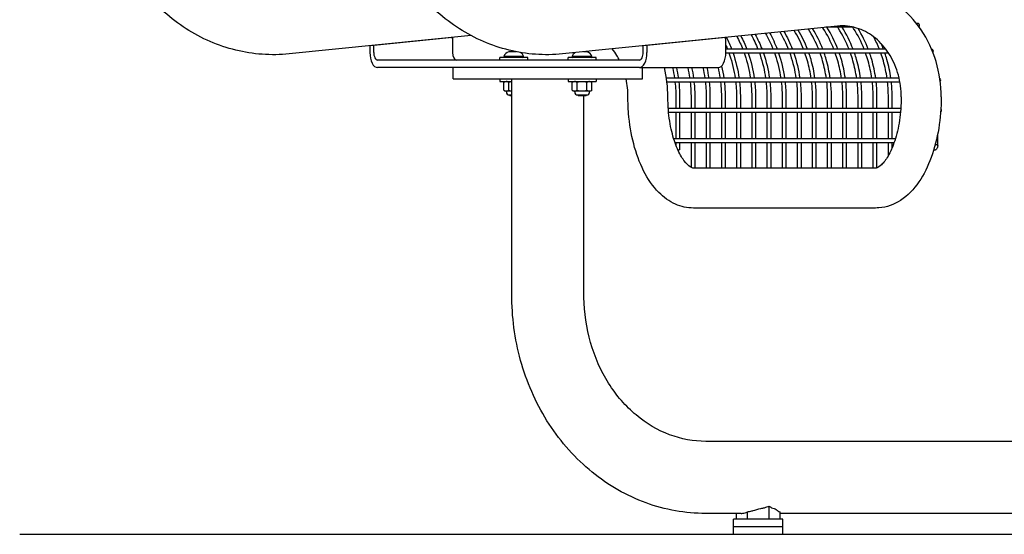
# Model space of a CAD drawing. Extents: x -7 to 217, y -7 to 277.
# Drawn here: x 60 to 92, y 63 to 80 of the extents above; entities that cross this region are included whole.
import ezdxf

# ---------------------------------------------------------------- set-up
doc = ezdxf.new("R2010")
doc.units = 0
doc.header["$LTSCALE"] = 8
doc.header["$MEASUREMENT"] = 0
doc.layers.add('1', color=7, linetype='CONTINUOUS')
doc.layers.add('BOLD', color=10, linetype='CONTINUOUS')

msp = doc.modelspace()

# ---------------------------------------------------------------- linework, layer by layer
at = {"layer": '1', "extrusion": (0, 1, 6.12323e-17)}
for p, q in [((86.57163, 79.61306), (77.51297, 78.69792)), ((87.11474, 79.57471), (86.19202, 79.57471)), ((89.22331, 79.69971), (89.1739, 79.69971)), ((74.50378, 79.30313), (68.51297, 78.69792)), ((73.89737, 79.23639), (71.29929, 78.97393)), ((73.84314, 79.23639), (73.89737, 79.23639)), ((73.89737, 79.23639), (73.89737, 78.74739)), ((82.89737, 79.23639), (80.29929, 78.97393)), ((82.84314, 79.23639), (82.89737, 79.23639)), ((82.89737, 78.74739), (82.89737, 79.23639)), ((71.17429, 78.96678), (71.17429, 78.74739)), ((71.29929, 78.97393), (71.24506, 78.97393)), ((71.29929, 78.74739), (71.29929, 78.97393)), ((80.17429, 78.74739), (80.17429, 78.96678)), ((80.29929, 78.97393), (80.24506, 78.97393)), ((80.29929, 78.97393), (80.29929, 78.74739)), ((88.1678, 78.85097), (82.89737, 78.85097)), ((89.67632, 78.85097), (89.67222, 78.85097)), ((80.04929, 78.49739), (71.42429, 78.49739)), ((76.37183, 78.57739), (75.44983, 78.57739)), ((75.44983, 78.49739), (75.44983, 78.57739)), ((75.62937, 78.60839), (75.58583, 78.60839)), ((76.23583, 78.60839), (75.62937, 78.60839)), ((75.83271, 78.76798), (75.75458, 78.76798)), ((75.98896, 78.76798), (75.83271, 78.76798)), ((76.00142, 78.76798), (75.98896, 78.76798)), ((76.37183, 78.49739), (76.37183, 78.57739)), ((78.62183, 78.57739), (77.69983, 78.57739)), ((77.69983, 78.49739), (77.69983, 78.57739)), ((77.87937, 78.60839), (77.83583, 78.60839)), ((78.48583, 78.60839), (77.87937, 78.60839)), ((78.23896, 78.76798), (78.20642, 78.76798)), ((78.31708, 78.76798), (78.23896, 78.76798)), ((78.62183, 78.49739), (78.62183, 78.57739)), ((88.25549, 78.72597), (82.89714, 78.72597)), ((80.04929, 78.24739), (71.42429, 78.24739)), ((73.91981, 77.87239), (73.91981, 78.24739)), ((77.48679, 78.24739), (73.98679, 78.24739)), ((80.04929, 78.24739), (82.64737, 78.24739)), ((80.15186, 77.87239), (80.15186, 78.24739)), ((73.91981, 77.87239), (73.98679, 77.87239)), ((73.98679, 77.87239), (77.48679, 77.87239)), ((75.44983, 77.87239), (75.44983, 77.79239)), ((75.84833, 70.74739), (75.84833, 77.87239)), ((77.48679, 77.87239), (78.16981, 77.87239)), ((77.69983, 77.87239), (77.69983, 77.79239)), ((78.16981, 77.87239), (79.90186, 77.87239)), ((78.62183, 77.87239), (78.62183, 77.79239)), ((79.90186, 77.87239), (80.15186, 77.87239)), ((88.60397, 77.89378), (80.94133, 77.89378)), ((75.44983, 77.79239), (75.84833, 77.79239)), ((75.58593, 77.49979), (75.58593, 77.75687)), ((75.74838, 77.49979), (75.74838, 77.75687)), ((77.69983, 77.79239), (78.62183, 77.79239)), ((77.83593, 77.49979), (77.83593, 77.75687)), ((77.99838, 77.49979), (77.99838, 77.75687)), ((78.32328, 77.49979), (78.32328, 77.75687)), ((78.48573, 77.49979), (78.48573, 77.75687)), ((88.62929, 77.76878), (80.95828, 77.76878)), ((75.70775, 77.46549), (75.67634, 77.46549)), ((75.67634, 77.46549), (75.67634, 77.40177)), ((75.84833, 77.46549), (75.70775, 77.46549)), ((75.72321, 77.35489), (75.84833, 77.35489)), ((75.78583, 77.32739), (75.75833, 77.35489)), ((75.78583, 77.32739), (75.84833, 77.32739)), ((77.95775, 77.46549), (77.92634, 77.46549)), ((77.92634, 77.46549), (77.92634, 77.40177)), ((78.39533, 77.46549), (77.95775, 77.46549)), ((77.97321, 77.35489), (78.34845, 77.35489)), ((78.03583, 77.32739), (78.00833, 77.35489)), ((78.03583, 77.32739), (78.28583, 77.32739)), ((78.22333, 70.74739), (78.22333, 77.32739)), ((78.28583, 77.32739), (78.31333, 77.35489)), ((78.39533, 77.46549), (78.39533, 77.40177)), ((81.24935, 77.27864), (81.24935, 76.89583)), ((81.37435, 77.27864), (81.37435, 76.89583)), ((81.74935, 77.27864), (81.74935, 76.89583)), ((81.87435, 77.27864), (81.87435, 76.89583)), ((82.24935, 77.27864), (82.24935, 76.89583)), ((82.37435, 77.27864), (82.37435, 76.89583)), ((82.74935, 77.27864), (82.74935, 76.89583)), ((82.87435, 77.27864), (82.87435, 76.89583)), ((83.24935, 77.27864), (83.24935, 76.89583)), ((83.37435, 77.27864), (83.37435, 76.89583)), ((83.74935, 77.27864), (83.74935, 76.89583)), ((83.87435, 77.27864), (83.87435, 76.89583)), ((84.24935, 77.27864), (84.24935, 76.89583)), ((84.37435, 77.27864), (84.37435, 76.89583)), ((84.74935, 77.27864), (84.74935, 76.89583)), ((84.87435, 77.27864), (84.87435, 76.89583)), ((85.24935, 77.27864), (85.24935, 76.89583)), ((85.37435, 77.27864), (85.37435, 76.89583)), ((85.74935, 76.89583), (85.74935, 77.27864)), ((85.87435, 76.89583), (85.87435, 77.27864)), ((86.24935, 76.89583), (86.24935, 77.27864)), ((86.37435, 76.89583), (86.37435, 77.27864)), ((86.74935, 76.89583), (86.74935, 77.27864)), ((86.87435, 76.89583), (86.87435, 77.27864)), ((87.24935, 76.89583), (87.24935, 77.27864)), ((87.37435, 76.89583), (87.37435, 77.27864)), ((87.74935, 76.89583), (87.74935, 77.27864)), ((87.87435, 76.89583), (87.87435, 77.27864)), ((88.24935, 76.89583), (88.24935, 77.27864)), ((88.37435, 76.89583), (88.37435, 77.27864)), ((88.65877, 76.89583), (81.00135, 76.89583)), ((88.64818, 76.77083), (81.01194, 76.77083)), ((81.24935, 76.77083), (81.24935, 75.89583)), ((81.37435, 76.77083), (81.37435, 75.89583)), ((81.74935, 76.77083), (81.74935, 75.89583)), ((81.87435, 76.77083), (81.87435, 75.89583)), ((82.24935, 76.77083), (82.24935, 75.89583)), ((82.37435, 76.77083), (82.37435, 75.89583)), ((82.74935, 76.77083), (82.74935, 75.89583)), ((82.87435, 76.77083), (82.87435, 75.89583)), ((83.24935, 76.77083), (83.24935, 75.89583)), ((83.37435, 76.77083), (83.37435, 75.89583)), ((83.74935, 76.77083), (83.74935, 75.89583)), ((83.87435, 76.77083), (83.87435, 75.89583)), ((84.24935, 76.77083), (84.24935, 75.89583)), ((84.37435, 76.77083), (84.37435, 75.89583)), ((84.74935, 76.77083), (84.74935, 75.89583)), ((84.87435, 76.77083), (84.87435, 75.89583)), ((85.24935, 76.77083), (85.24935, 75.89583)), ((85.37435, 76.77083), (85.37435, 75.89583)), ((85.74935, 75.89583), (85.74935, 76.77083)), ((85.87435, 75.89583), (85.87435, 76.77083)), ((86.24935, 75.89583), (86.24935, 76.77083)), ((86.37435, 75.89583), (86.37435, 76.77083)), ((86.74935, 75.89583), (86.74935, 76.77083)), ((86.87435, 75.89583), (86.87435, 76.77083)), ((87.24935, 75.89583), (87.24935, 76.77083)), ((87.37435, 75.89583), (87.37435, 76.77083)), ((87.74935, 75.89583), (87.74935, 76.77083)), ((87.87435, 75.89583), (87.87435, 76.77083)), ((88.24935, 75.89583), (88.24935, 76.77083)), ((88.37435, 75.89583), (88.37435, 76.77083)), ((88.47793, 75.89583), (81.18219, 75.89583)), ((89.87435, 75.66844), (89.87435, 76.0703)), ((88.4367, 75.77083), (81.22342, 75.77083)), ((81.24935, 75.77083), (81.24935, 75.69981)), ((81.37435, 75.77083), (81.37435, 75.57416)), ((81.74935, 75.77083), (81.74935, 74.96205)), ((81.87435, 75.77083), (81.87435, 74.93614)), ((82.24935, 75.77083), (82.24935, 74.93614)), ((82.37435, 75.77083), (82.37435, 74.93614)), ((82.74935, 75.77083), (82.74935, 74.93614)), ((82.87435, 75.77083), (82.87435, 74.93614)), ((83.24935, 75.77083), (83.24935, 74.93614)), ((83.37435, 75.77083), (83.37435, 74.93614)), ((83.74935, 75.77083), (83.74935, 74.93614)), ((83.87435, 75.77083), (83.87435, 74.93614)), ((84.24935, 75.77083), (84.24935, 74.93614)), ((84.37435, 75.77083), (84.37435, 74.93614)), ((84.74935, 75.77083), (84.74935, 74.93614)), ((84.87435, 75.77083), (84.87435, 74.93614)), ((85.24935, 75.77083), (85.24935, 74.93614)), ((85.37435, 75.77083), (85.37435, 74.93614)), ((85.74935, 74.93614), (85.74935, 75.77083)), ((85.87435, 74.93614), (85.87435, 75.77083)), ((86.24935, 74.93614), (86.24935, 75.77083)), ((86.37435, 74.93614), (86.37435, 75.77083)), ((86.74935, 74.93614), (86.74935, 75.77083)), ((86.87435, 74.93614), (86.87435, 75.77083)), ((87.24935, 74.93614), (87.24935, 75.77083)), ((87.37435, 74.93614), (87.37435, 75.77083)), ((87.74935, 74.93614), (87.74935, 75.77083)), ((87.87435, 74.94519), (87.87435, 75.77083)), ((88.24935, 75.35135), (88.24935, 75.77083)), ((88.37435, 75.6083), (88.37435, 75.77083)), ((87.83006, 74.93614), (81.83006, 74.93614)), ((87.83006, 73.62114), (81.83006, 73.62114)), ((97.06267, 65.93489), (82.23198, 65.93489)), ((83.39571, 63.55989), (82.23198, 63.55989)), ((83.24529, 63.37239), (83.24529, 63.55989)), ((83.60466, 63.37239), (83.60466, 63.61558)), ((84.32341, 63.37239), (84.32341, 63.80211)), ((84.68279, 63.37239), (84.68279, 63.61558)), ((97.06267, 63.55989), (84.68279, 63.55989)), ((84.77654, 63.37239), (83.15154, 63.37239)), ((83.15154, 63.12239), (83.15154, 63.37239)), ((84.77654, 63.12239), (84.77654, 63.37239)), ((84.77654, 63.12239), (83.15154, 63.12239)), ((83.15154, 62.87239), (83.15154, 63.12239)), ((84.77654, 62.87239), (84.77654, 63.12239))]:
    msp.add_line(p, q, dxfattribs=at)
at = {"layer": '1'}
for centre, radius, start, end in [((75.61273, 78.60426), 0.02721, 171.257752, 260.799381), ((75.80311, 78.54765), 0.22561, 102.421093, 164.380616), ((76.01855, 78.54765), 0.22561, 15.619384, 60.934952), ((76.20893, 78.60426), 0.02721, 279.200619, 8.742248), ((77.86273, 78.60426), 0.02721, 171.257752, 260.799381), ((78.05311, 78.54765), 0.22561, 121.167155, 164.380616), ((78.26855, 78.54765), 0.22561, 15.619384, 77.578907), ((78.45893, 78.60426), 0.02721, 279.200619, 8.742248), ((75.69958, 77.59364), 0.1989, 92.159639, 124.845945), ((75.69958, 77.66303), 0.1989, 235.154055, 263.289486), ((77.94958, 77.59364), 0.1989, 92.159639, 124.845945), ((77.94958, 77.66303), 0.1989, 235.154055, 263.289486), ((78.37209, 77.59364), 0.1989, 55.154055, 87.840361), ((78.37209, 77.66303), 0.1989, 276.710514, 304.845945), ((75.72321, 77.40177), 0.04688, 180, 270), ((77.97321, 77.40177), 0.04688, 180, 270), ((78.34845, 77.40177), 0.04688, 270, 0), ((85.04216, 64.74739), 1.1875, 232.752219, 237.215924), ((85.04216, 64.74739), 1.1875, 248.504992, 252.384269)]:
    msp.add_arc(centre, radius, start, end, dxfattribs=at)
for centre, major_axis, ratio, start_param, end_param in [((89.22331, 79.63721), (0, 0.0625), 0.8660254, 3.82647488, 7.02522745), ((89.67632, 78.78847), (0, 0.0625), 0.8660254, 3.94311941, 6.35761583), ((71.42429, 78.74739), (0, -0.5), 0.5, 4.71238898, 6.28318531), ((71.42429, 78.74739), (0, -0.25), 0.5, 4.71238898, 6.28318531), ((74.02237, 78.74739), (0, 0.25), 0.5, 1.57079633, 3.14159265), ((80.04929, 78.74739), (0, -0.5), 0.5, 0, 1.57079633), ((80.04929, 78.74739), (0, 0.25), 0.5, 3.14159265, 4.71238898), ((82.64737, 78.74739), (0, 0.5), 0.5, 3.14159265, 4.71238898), ((89.91785, 77.83128), (0, 0.0625), 0.8660254, 3.92519849, 5.81360632), ((83.42497, 64.74739), (0, -1.1875), 0.5, 0.17596103, 0.3074525), ((82.88591, 64.74739), (2.375, 0), 0.5, 5.01984148, 5.08754765), ((82.88591, 64.74739), (2.375, 0), 0.5, 5.28457904, 5.3624854)]:
    msp.add_ellipse(centre, major_axis=major_axis, ratio=ratio, start_param=start_param, end_param=end_param, dxfattribs=at)
for points, knots in [([(68.51297, 78.69792), (67.9265, 78.63868), (67.33151, 78.68081), (66.18238, 78.96285), (65.62854, 79.20253), (64.61229, 79.85299), (64.14992, 80.26351), (63.35377, 81.2155), (63.01994, 81.75683), (62.50538, 82.92294), (62.32464, 83.54763), (62.22683, 84.18812)], [3.05432619, 3.05432619, 3.05432619, 3.05432619, 3.35103216, 3.35103216, 3.64773814, 3.64773814, 3.94444411, 3.94444411, 4.24115008, 4.24115008, 4.53785606, 4.53785606, 4.53785606, 4.53785606]), ([(77.51297, 78.69792), (76.9265, 78.63868), (76.33151, 78.68081), (75.18238, 78.96285), (74.62854, 79.20253), (73.61229, 79.85299), (73.14992, 80.26351), (72.35377, 81.2155), (72.01994, 81.75683), (71.50538, 82.92294), (71.32464, 83.54763), (71.22683, 84.18812)], [3.05432619, 3.05432619, 3.05432619, 3.05432619, 3.35103216, 3.35103216, 3.64773814, 3.64773814, 3.94444411, 3.94444411, 4.24115008, 4.24115008, 4.53785606, 4.53785606, 4.53785606, 4.53785606]), ([(89.98756, 77.27864), (89.98756, 77.6732), (89.93057, 78.06773), (89.70686, 78.81796), (89.54033, 79.1737), (89.11349, 79.80544), (88.85461, 80.08254), (88.27282, 80.52516), (87.95189, 80.6934), (87.28409, 80.90365), (86.93854, 80.94906), (86.54339, 80.93049), (86.49136, 80.92664), (86.43946, 80.9214)], [4.71238898, 4.71238898, 4.71238898, 4.71238898, 5.04400154, 5.04400154, 5.37492377, 5.37492377, 5.70060172, 5.70060172, 6.01699279, 6.01699279, 6.32385882, 6.32385882, 6.37045177, 6.37045177, 6.37045177, 6.37045177]), ([(86.45359, 78.85097), (86.35834, 79.09216), (86.24113, 79.32164), (86.09824, 79.54426), (86.09185, 79.55412), (86.08542, 79.56394)], [5.140218815, 5.140218815, 5.140218815, 5.140218815, 5.350207904, 5.350207904, 5.35997376, 5.35997376, 5.35997376, 5.35997376]), ([(88.67256, 77.27864), (88.67256, 77.52245), (88.64043, 77.76618), (88.51601, 78.22913), (88.42352, 78.44811), (88.18864, 78.84194), (88.04559, 79.01588), (87.72189, 79.3063), (87.54019, 79.42021), (87.15573, 79.57774), (86.95246, 79.61885), (86.68998, 79.62169), (86.63073, 79.61903), (86.57163, 79.61306)], [4.71238898, 4.71238898, 4.71238898, 4.71238898, 5.01330583, 5.01330583, 5.315472, 5.315472, 5.62264419, 5.62264419, 5.942207, 5.942207, 6.27381956, 6.27381956, 6.37045177, 6.37045177, 6.37045177, 6.37045177]), ([(86.95359, 78.85097), (86.85834, 79.09216), (86.74113, 79.32164), (86.59592, 79.54788), (86.58716, 79.56133), (86.57834, 79.57471)], [5.140218815, 5.140218815, 5.140218815, 5.140218815, 5.350207904, 5.350207904, 5.363548572, 5.363548572, 5.363548572, 5.363548572]), ([(87.45359, 78.85097), (87.35834, 79.09216), (87.24113, 79.32164), (87.09592, 79.54788), (87.08716, 79.56133), (87.07834, 79.57471)], [5.140218815, 5.140218815, 5.140218815, 5.140218815, 5.350207904, 5.350207904, 5.363548572, 5.363548572, 5.363548572, 5.363548572]), ([(79.38746, 78.49739), (79.36212, 78.54735), (79.33528, 78.59607), (79.26087, 78.72082), (79.21097, 78.79455), (79.15784, 78.86409)], [5.242226619, 5.242226619, 5.242226619, 5.242226619, 5.315471996, 5.315471996, 5.435251127, 5.435251127, 5.435251127, 5.435251127]), ([(83.00062, 78.72597), (83.00766, 78.7063), (83.01456, 78.68655), (83.10622, 78.41767), (83.1682, 78.15807), (83.20584, 77.89378)], [7.462137139, 7.462137139, 7.462137139, 7.462137139, 7.478995827, 7.478995827, 7.690986017, 7.690986017, 7.690986017, 7.690986017]), ([(83.50062, 78.72597), (83.50766, 78.7063), (83.51456, 78.68655), (83.60622, 78.41767), (83.6682, 78.15807), (83.70584, 77.89378)], [7.462137139, 7.462137139, 7.462137139, 7.462137139, 7.478995827, 7.478995827, 7.690986017, 7.690986017, 7.690986017, 7.690986017]), ([(84.00062, 78.72597), (84.00766, 78.7063), (84.01456, 78.68655), (84.10622, 78.41767), (84.1682, 78.15807), (84.20584, 77.89378)], [7.462137139, 7.462137139, 7.462137139, 7.462137139, 7.478995827, 7.478995827, 7.690986017, 7.690986017, 7.690986017, 7.690986017]), ([(84.50062, 78.72597), (84.50766, 78.7063), (84.51456, 78.68655), (84.60622, 78.41767), (84.6682, 78.15807), (84.70584, 77.89378)], [7.462137139, 7.462137139, 7.462137139, 7.462137139, 7.478995827, 7.478995827, 7.690986017, 7.690986017, 7.690986017, 7.690986017]), ([(85.00062, 78.72597), (85.00766, 78.7063), (85.01456, 78.68655), (85.10622, 78.41767), (85.1682, 78.15807), (85.20584, 77.89378)], [7.462137139, 7.462137139, 7.462137139, 7.462137139, 7.478995827, 7.478995827, 7.690986017, 7.690986017, 7.690986017, 7.690986017]), ([(85.70584, 77.89378), (85.67817, 78.08809), (85.63736, 78.27988), (85.55889, 78.55433), (85.5311, 78.6408), (85.50062, 78.72597)], [4.875384597, 4.875384597, 4.875384597, 4.875384597, 5.031244742, 5.031244742, 5.104233476, 5.104233476, 5.104233476, 5.104233476]), ([(85.83207, 77.89378), (85.80317, 78.10261), (85.75954, 78.30875), (85.68071, 78.58241), (85.65784, 78.6546), (85.63314, 78.72597)], [4.870805991, 4.870805991, 4.870805991, 4.870805991, 5.033497544, 5.033497544, 5.092583023, 5.092583023, 5.092583023, 5.092583023]), ([(86.20584, 77.89378), (86.17817, 78.08809), (86.13736, 78.27988), (86.05889, 78.55433), (86.0311, 78.6408), (86.00062, 78.72597)], [4.875384597, 4.875384597, 4.875384597, 4.875384597, 5.031244742, 5.031244742, 5.104233476, 5.104233476, 5.104233476, 5.104233476]), ([(86.33207, 77.89378), (86.30317, 78.10261), (86.25954, 78.30875), (86.18071, 78.58241), (86.15784, 78.6546), (86.13314, 78.72597)], [4.870805991, 4.870805991, 4.870805991, 4.870805991, 5.033497544, 5.033497544, 5.092583023, 5.092583023, 5.092583023, 5.092583023]), ([(86.70584, 77.89378), (86.67817, 78.08809), (86.63736, 78.27988), (86.55889, 78.55433), (86.5311, 78.6408), (86.50062, 78.72597)], [4.875384597, 4.875384597, 4.875384597, 4.875384597, 5.031244742, 5.031244742, 5.104233476, 5.104233476, 5.104233476, 5.104233476]), ([(86.83207, 77.89378), (86.80317, 78.10261), (86.75954, 78.30875), (86.68071, 78.58241), (86.65784, 78.6546), (86.63314, 78.72597)], [4.870805991, 4.870805991, 4.870805991, 4.870805991, 5.033497544, 5.033497544, 5.092583023, 5.092583023, 5.092583023, 5.092583023]), ([(87.20584, 77.89378), (87.17817, 78.08809), (87.13736, 78.27988), (87.05889, 78.55433), (87.0311, 78.6408), (87.00062, 78.72597)], [4.875384597, 4.875384597, 4.875384597, 4.875384597, 5.031244742, 5.031244742, 5.104233476, 5.104233476, 5.104233476, 5.104233476]), ([(87.33207, 77.89378), (87.30317, 78.10261), (87.25954, 78.30875), (87.18071, 78.58241), (87.15784, 78.6546), (87.13314, 78.72597)], [4.870805991, 4.870805991, 4.870805991, 4.870805991, 5.033497544, 5.033497544, 5.092583023, 5.092583023, 5.092583023, 5.092583023]), ([(87.70584, 77.89378), (87.67817, 78.08809), (87.63736, 78.27988), (87.55889, 78.55433), (87.5311, 78.6408), (87.50062, 78.72597)], [4.875384597, 4.875384597, 4.875384597, 4.875384597, 5.031244742, 5.031244742, 5.104233476, 5.104233476, 5.104233476, 5.104233476]), ([(87.83207, 77.89378), (87.80317, 78.10261), (87.75954, 78.30875), (87.68071, 78.58241), (87.65784, 78.6546), (87.63314, 78.72597)], [4.870805991, 4.870805991, 4.870805991, 4.870805991, 5.033497544, 5.033497544, 5.092583023, 5.092583023, 5.092583023, 5.092583023]), ([(88.20584, 77.89378), (88.17817, 78.08809), (88.13736, 78.27988), (88.05889, 78.55433), (88.0311, 78.6408), (88.00062, 78.72597)], [4.875384597, 4.875384597, 4.875384597, 4.875384597, 5.031244742, 5.031244742, 5.104233476, 5.104233476, 5.104233476, 5.104233476]), ([(88.33207, 77.89378), (88.30317, 78.10261), (88.25954, 78.30875), (88.18071, 78.58241), (88.15784, 78.6546), (88.13314, 78.72597)], [4.870805991, 4.870805991, 4.870805991, 4.870805991, 5.033497544, 5.033497544, 5.092583023, 5.092583023, 5.092583023, 5.092583023]), ([(75.74838, 77.75687), (75.72286, 77.77464), (75.69299, 77.77977), (75.64132, 77.77977), (75.61146, 77.77464), (75.58593, 77.75687)], [0.585741239, 0.585741239, 0.585741239, 0.585741239, 0.740769147, 0.740769147, 0.895797054, 0.895797054, 0.895797054, 0.895797054]), ([(75.58593, 77.49979), (75.61146, 77.48202), (75.64132, 77.4769), (75.69299, 77.4769), (75.72286, 77.48202), (75.74838, 77.49979)], [0.585741239, 0.585741239, 0.585741239, 0.585741239, 0.740769147, 0.740769147, 0.895797054, 0.895797054, 0.895797054, 0.895797054]), ([(77.99838, 77.75687), (77.97286, 77.77464), (77.94299, 77.77977), (77.89132, 77.77977), (77.86146, 77.77464), (77.83593, 77.75687)], [0.585741239, 0.585741239, 0.585741239, 0.585741239, 0.740769147, 0.740769147, 0.895797054, 0.895797054, 0.895797054, 0.895797054]), ([(77.83593, 77.49979), (77.86146, 77.48202), (77.89132, 77.4769), (77.94299, 77.4769), (77.97286, 77.48202), (77.99838, 77.49979)], [0.585741239, 0.585741239, 0.585741239, 0.585741239, 0.740769147, 0.740769147, 0.895797054, 0.895797054, 0.895797054, 0.895797054]), ([(78.32328, 77.75687), (78.27223, 77.77464), (78.21251, 77.77977), (78.10916, 77.77977), (78.04943, 77.77464), (77.99838, 77.75687)], [0.585741239, 0.585741239, 0.585741239, 0.585741239, 0.740769147, 0.740769147, 0.895797054, 0.895797054, 0.895797054, 0.895797054]), ([(77.99838, 77.49979), (78.04943, 77.48202), (78.10916, 77.4769), (78.21251, 77.4769), (78.27223, 77.48202), (78.32328, 77.49979)], [0.585741239, 0.585741239, 0.585741239, 0.585741239, 0.740769147, 0.740769147, 0.895797054, 0.895797054, 0.895797054, 0.895797054]), ([(78.48573, 77.75687), (78.46021, 77.77464), (78.43034, 77.77977), (78.37867, 77.77977), (78.34881, 77.77464), (78.32328, 77.75687)], [0.585741239, 0.585741239, 0.585741239, 0.585741239, 0.740769147, 0.740769147, 0.895797054, 0.895797054, 0.895797054, 0.895797054]), ([(78.32328, 77.49979), (78.34881, 77.48202), (78.37867, 77.4769), (78.43034, 77.4769), (78.46021, 77.48202), (78.48573, 77.49979)], [0.585741239, 0.585741239, 0.585741239, 0.585741239, 0.740769147, 0.740769147, 0.895797054, 0.895797054, 0.895797054, 0.895797054]), ([(81.2218, 77.76878), (81.23222, 77.67646), (81.2397, 77.5837), (81.24764, 77.42011), (81.24935, 77.34938), (81.24935, 77.27864)], [7.724321521, 7.724321521, 7.724321521, 7.724321521, 7.798003883, 7.798003883, 7.853981634, 7.853981634, 7.853981634, 7.853981634]), ([(81.34757, 77.76878), (81.3569, 77.68372), (81.3638, 77.59831), (81.37232, 77.4348), (81.37435, 77.35672), (81.37435, 77.27864)], [7.727948073, 7.727948073, 7.727948073, 7.727948073, 7.793909301, 7.793909301, 7.853981634, 7.853981634, 7.853981634, 7.853981634]), ([(81.7218, 77.76878), (81.73222, 77.67646), (81.7397, 77.5837), (81.74764, 77.42011), (81.74935, 77.34938), (81.74935, 77.27864)], [7.724321521, 7.724321521, 7.724321521, 7.724321521, 7.798003883, 7.798003883, 7.853981634, 7.853981634, 7.853981634, 7.853981634]), ([(81.84757, 77.76878), (81.8569, 77.68372), (81.8638, 77.59831), (81.87232, 77.4348), (81.87435, 77.35672), (81.87435, 77.27864)], [7.727948073, 7.727948073, 7.727948073, 7.727948073, 7.793909301, 7.793909301, 7.853981634, 7.853981634, 7.853981634, 7.853981634]), ([(82.2218, 77.76878), (82.23222, 77.67646), (82.2397, 77.5837), (82.24764, 77.42011), (82.24935, 77.34938), (82.24935, 77.27864)], [7.724321521, 7.724321521, 7.724321521, 7.724321521, 7.798003883, 7.798003883, 7.853981634, 7.853981634, 7.853981634, 7.853981634]), ([(82.34757, 77.76878), (82.3569, 77.68372), (82.3638, 77.59831), (82.37232, 77.4348), (82.37435, 77.35672), (82.37435, 77.27864)], [7.727948073, 7.727948073, 7.727948073, 7.727948073, 7.793909301, 7.793909301, 7.853981634, 7.853981634, 7.853981634, 7.853981634]), ([(82.7218, 77.76878), (82.73222, 77.67646), (82.7397, 77.5837), (82.74764, 77.42011), (82.74935, 77.34938), (82.74935, 77.27864)], [7.724321521, 7.724321521, 7.724321521, 7.724321521, 7.798003883, 7.798003883, 7.853981634, 7.853981634, 7.853981634, 7.853981634]), ([(82.84757, 77.76878), (82.8569, 77.68372), (82.8638, 77.59831), (82.87232, 77.4348), (82.87435, 77.35672), (82.87435, 77.27864)], [7.727948073, 7.727948073, 7.727948073, 7.727948073, 7.793909301, 7.793909301, 7.853981634, 7.853981634, 7.853981634, 7.853981634]), ([(83.2218, 77.76878), (83.23222, 77.67646), (83.2397, 77.5837), (83.24764, 77.42011), (83.24935, 77.34938), (83.24935, 77.27864)], [7.724321521, 7.724321521, 7.724321521, 7.724321521, 7.798003883, 7.798003883, 7.853981634, 7.853981634, 7.853981634, 7.853981634]), ([(83.34757, 77.76878), (83.3569, 77.68372), (83.3638, 77.59831), (83.37232, 77.4348), (83.37435, 77.35672), (83.37435, 77.27864)], [7.727948073, 7.727948073, 7.727948073, 7.727948073, 7.793909301, 7.793909301, 7.853981634, 7.853981634, 7.853981634, 7.853981634]), ([(83.7218, 77.76878), (83.73222, 77.67646), (83.7397, 77.5837), (83.74764, 77.42011), (83.74935, 77.34938), (83.74935, 77.27864)], [7.724321521, 7.724321521, 7.724321521, 7.724321521, 7.798003883, 7.798003883, 7.853981634, 7.853981634, 7.853981634, 7.853981634]), ([(83.84757, 77.76878), (83.8569, 77.68372), (83.8638, 77.59831), (83.87232, 77.4348), (83.87435, 77.35672), (83.87435, 77.27864)], [7.727948073, 7.727948073, 7.727948073, 7.727948073, 7.793909301, 7.793909301, 7.853981634, 7.853981634, 7.853981634, 7.853981634]), ([(84.2218, 77.76878), (84.23222, 77.67646), (84.2397, 77.5837), (84.24764, 77.42011), (84.24935, 77.34938), (84.24935, 77.27864)], [7.724321521, 7.724321521, 7.724321521, 7.724321521, 7.798003883, 7.798003883, 7.853981634, 7.853981634, 7.853981634, 7.853981634]), ([(84.34757, 77.76878), (84.3569, 77.68372), (84.3638, 77.59831), (84.37232, 77.4348), (84.37435, 77.35672), (84.37435, 77.27864)], [7.727948073, 7.727948073, 7.727948073, 7.727948073, 7.793909301, 7.793909301, 7.853981634, 7.853981634, 7.853981634, 7.853981634]), ([(84.7218, 77.76878), (84.73222, 77.67646), (84.7397, 77.5837), (84.74764, 77.42011), (84.74935, 77.34938), (84.74935, 77.27864)], [7.724321521, 7.724321521, 7.724321521, 7.724321521, 7.798003883, 7.798003883, 7.853981634, 7.853981634, 7.853981634, 7.853981634]), ([(84.84757, 77.76878), (84.8569, 77.68372), (84.8638, 77.59831), (84.87232, 77.4348), (84.87435, 77.35672), (84.87435, 77.27864)], [7.727948073, 7.727948073, 7.727948073, 7.727948073, 7.793909301, 7.793909301, 7.853981634, 7.853981634, 7.853981634, 7.853981634]), ([(85.2218, 77.76878), (85.23222, 77.67646), (85.2397, 77.5837), (85.24764, 77.42011), (85.24935, 77.34938), (85.24935, 77.27864)], [7.724321521, 7.724321521, 7.724321521, 7.724321521, 7.798003883, 7.798003883, 7.853981634, 7.853981634, 7.853981634, 7.853981634]), ([(85.34757, 77.76878), (85.3569, 77.68372), (85.3638, 77.59831), (85.37232, 77.4348), (85.37435, 77.35672), (85.37435, 77.27864)], [7.727948073, 7.727948073, 7.727948073, 7.727948073, 7.793909301, 7.793909301, 7.853981634, 7.853981634, 7.853981634, 7.853981634]), ([(81.83006, 73.62114), (81.62576, 73.62114), (81.42285, 73.6673), (81.03187, 73.84029), (80.84914, 73.97487), (80.48975, 74.33597), (80.32544, 74.57821), (80.05198, 75.11894), (79.94318, 75.41834), (79.77851, 76.05572), (79.72292, 76.39369), (79.67991, 76.91745), (79.67256, 77.09804), (79.67256, 77.27864)], [3.14159265, 3.14159265, 3.14159265, 3.14159265, 3.3593231, 3.3593231, 3.6071466, 3.6071466, 3.92130587, 3.92130587, 4.23546513, 4.23546513, 4.5496244, 4.5496244, 4.71238898, 4.71238898, 4.71238898, 4.71238898]), ([(81.83006, 74.93614), (81.81069, 74.93614), (81.78444, 74.93804), (81.6709, 75.01182), (81.59512, 75.07997), (81.44362, 75.28642), (81.36906, 75.41614), (81.22993, 75.73589), (81.16605, 75.92868), (81.06285, 76.36148), (81.02483, 76.60331), (80.99331, 76.99302), (80.98756, 77.13583), (80.98756, 77.27864)], [3.14159265, 3.14159265, 3.14159265, 3.14159265, 3.45575192, 3.45575192, 3.73969171, 3.73969171, 3.99628253, 3.99628253, 4.26741838, 4.26741838, 4.55199816, 4.55199816, 4.71238898, 4.71238898, 4.71238898, 4.71238898]), ([(89.98756, 77.27864), (89.98756, 76.93006), (89.96012, 76.58154), (89.85115, 75.91077), (89.76977, 75.58863), (89.55338, 74.99296), (89.41879, 74.71921), (89.08796, 74.23848), (88.891, 74.02956), (88.44141, 73.7374), (88.19451, 73.64464), (87.90081, 73.62248), (87.86544, 73.62114), (87.83006, 73.62114)], [1.57079633, 1.57079633, 1.57079633, 1.57079633, 1.88495559, 1.88495559, 2.19911486, 2.19911486, 2.51327412, 2.51327412, 2.82743339, 2.82743339, 3.10389195, 3.10389195, 3.14159265, 3.14159265, 3.14159265, 3.14159265]), ([(88.67256, 77.27864), (88.67256, 77.0181), (88.65324, 76.75757), (88.57946, 76.26772), (88.52533, 76.03811), (88.39444, 75.64015), (88.31843, 75.47), (88.16577, 75.20736), (88.08942, 75.11146), (87.96028, 74.9873), (87.9089, 74.9585), (87.85433, 74.93743), (87.84182, 74.93614), (87.83006, 74.93614)], [1.57079633, 1.57079633, 1.57079633, 1.57079633, 1.86340749, 1.86340749, 2.15262627, 2.15262627, 2.43121064, 2.43121064, 2.6934979, 2.6934979, 2.95092413, 2.95092413, 3.14159265, 3.14159265, 3.14159265, 3.14159265]), ([(89.97563, 76.88072), (89.97658, 76.87972), (89.97748, 76.87868), (89.98281, 76.87204), (89.98651, 76.86498), (89.99095, 76.84955), (89.9917, 76.84117), (89.99052, 76.82547), (89.98851, 76.81708), (89.98174, 76.80165), (89.97697, 76.7946), (89.9709, 76.78822), (89.9701, 76.78743), (89.96929, 76.78666)], [0.042498498, 0.042498498, 0.042498498, 0.042498498, 0.047054163, 0.047054163, 0.070846388, 0.070846388, 0.094638614, 0.094638614, 0.118489421, 0.118489421, 0.142340227, 0.142340227, 0.145786551, 0.145786551, 0.145786551, 0.145786551]), ([(81.37435, 75.57416), (81.37436, 75.56501), (81.37309, 75.55644), (81.36804, 75.54402), (81.36481, 75.539), (81.35798, 75.53364), (81.35537, 75.53221), (81.34961, 75.53027), (81.34645, 75.52976), (81.33976, 75.52976), (81.33623, 75.53027), (81.32908, 75.53221), (81.32545, 75.53364), (81.31989, 75.53643), (81.31791, 75.53756), (81.31598, 75.53876)], [0.19146463, 0.19146463, 0.19146463, 0.19146463, 0.224420172, 0.224420172, 0.247581463, 0.247581463, 0.259162109, 0.259162109, 0.270742755, 0.270742755, 0.2823234, 0.2823234, 0.293904046, 0.293904046, 0.300437178, 0.300437178, 0.300437178, 0.300437178]), ([(89.8431, 75.71865), (89.84651, 75.71865), (89.84968, 75.71803), (89.8554, 75.71575), (89.85797, 75.71409), (89.86467, 75.70799), (89.86782, 75.70241), (89.87386, 75.68618), (89.87497, 75.67333), (89.87315, 75.64671), (89.87016, 75.63293), (89.86199, 75.60832), (89.85624, 75.59528), (89.84124, 75.57049), (89.83207, 75.55872), (89.81571, 75.54402), (89.80891, 75.539), (89.79826, 75.53364), (89.79462, 75.53221), (89.78747, 75.53027), (89.78395, 75.52976), (89.77726, 75.52976), (89.7741, 75.53027), (89.76833, 75.53221), (89.76573, 75.53364), (89.7589, 75.539), (89.75567, 75.54402), (89.75212, 75.55273), (89.75108, 75.55661), (89.75039, 75.56072)], [0, 0, 0, 0, 0.011806357, 0.011806357, 0.023612715, 0.023612715, 0.047225429, 0.047225429, 0.092565738, 0.092565738, 0.137906046, 0.137906046, 0.181163109, 0.181163109, 0.224420172, 0.224420172, 0.247581463, 0.247581463, 0.259162109, 0.259162109, 0.270742755, 0.270742755, 0.2823234, 0.2823234, 0.293904046, 0.293904046, 0.317065337, 0.317065337, 0.333233776, 0.333233776, 0.333233776, 0.333233776]), ([(89.78139, 75.66968), (89.78772, 75.67948), (89.79492, 75.68879), (89.80844, 75.70241), (89.81502, 75.70799), (89.82546, 75.71409), (89.82903, 75.71575), (89.83615, 75.71803), (89.83969, 75.71865), (89.8431, 75.71865)], [0.4600039165, 0.4600039165, 0.4600039165, 0.4600039165, 0.4942600801, 0.4942600801, 0.5178727948, 0.5178727948, 0.5296791521, 0.5296791521, 0.5414855094, 0.5414855094, 0.5414855094, 0.5414855094]), ([(82.23198, 63.55989), (81.56502, 63.55989), (80.89842, 63.67859), (79.62911, 64.1395), (79.02771, 64.48412), (77.94661, 65.3629), (77.46912, 65.89993), (76.68749, 67.10393), (76.38319, 67.77078), (75.96873, 69.17206), (75.85854, 69.90642), (75.84856, 70.67737), (75.84833, 70.71238), (75.84833, 70.74739)], [3.14159265, 3.14159265, 3.14159265, 3.14159265, 3.44626607, 3.44626607, 3.75496694, 3.75496694, 4.06912621, 4.06912621, 4.38328547, 4.38328547, 4.69744474, 4.69744474, 4.71238898, 4.71238898, 4.71238898, 4.71238898]), ([(82.23198, 65.93489), (81.83144, 65.93489), (81.43064, 66.0076), (80.65621, 66.29816), (80.28256, 66.51648), (79.59942, 67.0896), (79.29037, 67.44454), (78.78012, 68.25548), (78.57769, 68.70965), (78.30364, 69.66807), (78.23009, 70.17111), (78.22348, 70.69952), (78.22333, 70.72346), (78.22333, 70.74739)], [3.14159265, 3.14159265, 3.14159265, 3.14159265, 3.45575192, 3.45575192, 3.76991118, 3.76991118, 4.08407045, 4.08407045, 4.39349057, 4.39349057, 4.69794563, 4.69794563, 4.71238898, 4.71238898, 4.71238898, 4.71238898]), ([(83.75616, 63.64249), (83.76885, 63.64643), (83.78154, 63.65039), (83.87256, 63.67867), (83.96039, 63.70572), (84.08926, 63.73547), (84.13138, 63.74354), (84.17191, 63.74904)], [1.479485516, 1.479485516, 1.479485516, 1.479485516, 1.520479554, 1.520479554, 1.774628275, 1.774628275, 1.899059939, 1.899059939, 1.899059939, 1.899059939]), ([(84.39916, 63.74904), (84.43115, 63.74354), (84.46053, 63.73547), (84.53917, 63.70572), (84.57692, 63.67867), (84.60131, 63.65039), (84.60436, 63.64643), (84.60704, 63.64249)], [2.158494053, 2.158494053, 2.158494053, 2.158494053, 2.282925717, 2.282925717, 2.537074438, 2.537074438, 2.578068476, 2.578068476, 2.578068476, 2.578068476])]:
    msp.add_open_spline(points, degree=3, knots=knots, dxfattribs=at)
for points in [[(85.45359, 78.85097), (85.36802, 79.06765), (85.26474, 79.27489), (85.14562, 79.469)], [(85.58768, 78.85097), (85.50344, 79.07178), (85.40139, 79.28362), (85.28322, 79.4829)], [(85.95359, 78.85097), (85.861, 79.08543), (85.74766, 79.30883), (85.61598, 79.51651)], [(86.08768, 78.85097), (85.9967, 79.08945), (85.88492, 79.31748), (85.75453, 79.53051)], [(86.58768, 78.85097), (86.49037, 79.10603), (86.36928, 79.34912), (86.22707, 79.57471)], [(87.08768, 78.85097), (86.99037, 79.10603), (86.86928, 79.34912), (86.72707, 79.57471)], [(87.58768, 78.85097), (87.4961, 79.09103), (87.38344, 79.3205), (87.25194, 79.53474)], [(82.91435, 79.24359), (82.97849, 79.11659), (83.03638, 78.98543), (83.08768, 78.85097)], [(83.25543, 79.27804), (83.32927, 79.14081), (83.39551, 78.99806), (83.45359, 78.85097)], [(83.3897, 79.29161), (83.46372, 79.14973), (83.52989, 79.00245), (83.58768, 78.85097)], [(83.72925, 79.32591), (83.81368, 79.1741), (83.88872, 79.01525), (83.95359, 78.85097)], [(83.86428, 79.33955), (83.94864, 79.183), (84.02335, 79.01959), (84.08768, 78.85097)], [(84.20223, 79.37369), (84.29773, 79.20754), (84.38188, 79.03257), (84.45359, 78.85097)], [(84.33807, 79.38742), (84.43323, 79.21639), (84.51676, 79.03685), (84.58768, 78.85097)], [(84.67436, 79.42139), (84.78143, 79.24113), (84.87498, 79.05003), (84.95359, 78.85097)], [(84.81106, 79.4352), (84.91749, 79.24993), (85.01013, 79.05425), (85.08768, 78.85097)], [(87.95359, 78.85097), (87.89825, 78.99111), (87.83551, 79.12731), (87.76585, 79.25855)], [(82.89737, 78.98618), (82.91688, 78.94155), (82.93563, 78.89647), (82.95359, 78.85097)], [(88.08768, 78.85097), (88.06385, 78.91342), (88.03861, 78.97515), (88.01198, 79.03609)], [(83.13314, 78.72597), (83.22584, 78.4581), (83.29268, 78.17845), (83.33207, 77.89378)], [(83.63314, 78.72597), (83.72584, 78.4581), (83.79268, 78.17845), (83.83207, 77.89378)], [(84.13314, 78.72597), (84.22584, 78.4581), (84.29268, 78.17845), (84.33207, 77.89378)], [(84.63314, 78.72597), (84.72584, 78.4581), (84.79268, 78.17845), (84.83207, 77.89378)], [(85.13314, 78.72597), (85.22584, 78.4581), (85.29268, 78.17845), (85.33207, 77.89378)], [(80.98756, 77.27864), (80.98756, 77.60517), (80.9486, 77.93168), (80.87163, 78.24739)], [(81.14034, 78.24739), (81.16702, 78.13083), (81.18889, 78.01278), (81.20584, 77.89378)], [(81.26848, 78.24739), (81.29439, 78.13073), (81.31561, 78.01269), (81.33207, 77.89378)], [(81.64034, 78.24739), (81.66702, 78.13083), (81.68889, 78.01278), (81.70584, 77.89378)], [(81.76848, 78.24739), (81.79439, 78.13073), (81.81561, 78.01269), (81.83207, 77.89378)], [(82.14034, 78.24739), (82.16702, 78.13083), (82.18889, 78.01278), (82.20584, 77.89378)], [(82.26848, 78.24739), (82.29439, 78.13073), (82.31561, 78.01269), (82.33207, 77.89378)], [(82.64034, 78.24739), (82.66702, 78.13083), (82.68889, 78.01278), (82.70584, 77.89378)], [(82.75693, 78.29797), (82.78814, 78.16488), (82.81323, 78.0299), (82.83207, 77.89378)], [(79.67256, 77.27864), (79.67256, 77.47895), (79.65095, 77.67922), (79.60873, 77.87239)], [(75.84833, 77.77704), (75.81433, 77.77392), (75.77972, 77.76778), (75.74838, 77.75687)], [(75.74838, 77.49979), (75.77972, 77.48888), (75.81433, 77.48274), (75.84833, 77.47962)], [(85.74935, 77.27864), (85.74935, 77.44249), (85.74014, 77.60633), (85.7218, 77.76878)], [(85.87435, 77.27864), (85.87435, 77.44245), (85.8654, 77.60626), (85.84757, 77.76878)], [(86.24935, 77.27864), (86.24935, 77.44249), (86.24014, 77.60633), (86.2218, 77.76878)], [(86.37435, 77.27864), (86.37435, 77.44245), (86.3654, 77.60626), (86.34757, 77.76878)], [(86.74935, 77.27864), (86.74935, 77.44249), (86.74014, 77.60633), (86.7218, 77.76878)], [(86.87435, 77.27864), (86.87435, 77.44245), (86.8654, 77.60626), (86.84757, 77.76878)], [(87.24935, 77.27864), (87.24935, 77.44249), (87.24014, 77.60633), (87.2218, 77.76878)], [(87.37435, 77.27864), (87.37435, 77.44245), (87.3654, 77.60626), (87.34757, 77.76878)], [(87.74935, 77.27864), (87.74935, 77.44249), (87.74014, 77.60633), (87.7218, 77.76878)], [(87.87435, 77.27864), (87.87435, 77.44245), (87.8654, 77.60626), (87.84757, 77.76878)], [(88.24935, 77.27864), (88.24935, 77.44249), (88.24014, 77.60633), (88.2218, 77.76878)], [(88.37435, 77.27864), (88.37435, 77.44245), (88.3654, 77.60626), (88.34757, 77.76878)], [(83.39571, 63.55989), (83.43001, 63.55989), (83.47554, 63.56621), (83.52891, 63.57823)]]:
    msp.add_open_spline(points, degree=3, dxfattribs=at)
at = {"layer": 'BOLD', "extrusion": (-9.9638e-19, 1, 2.2377e-16)}
msp.add_line((59.64075, 62.87239), (152.26095, 62.87239), dxfattribs=at)

doc.saveas('drawing.dxf')
